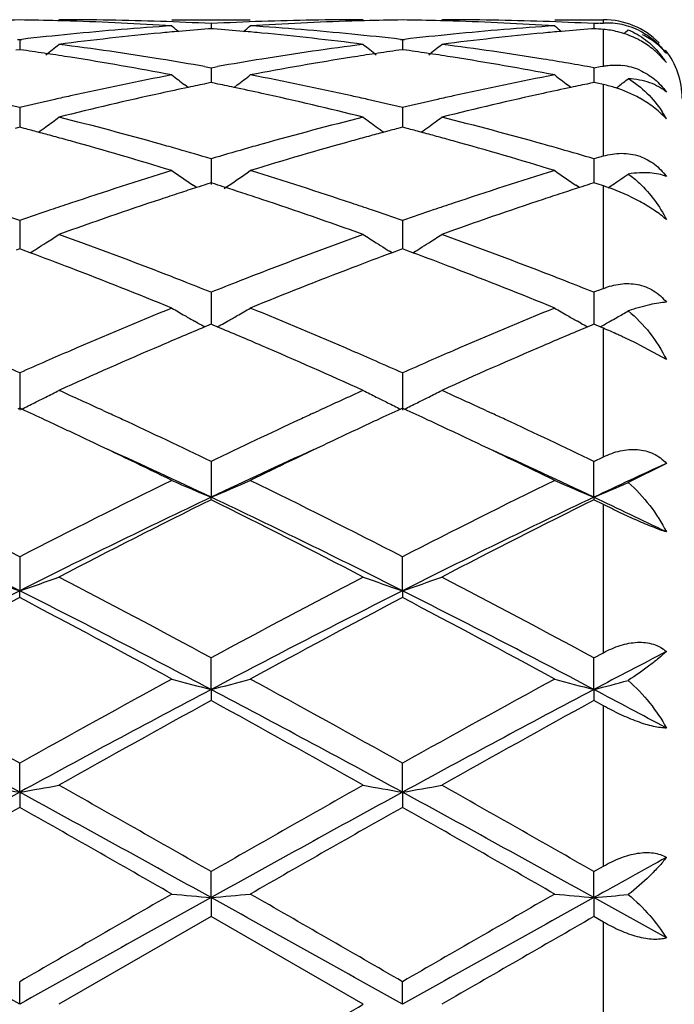
# Model space of a CAD drawing. Units: inches. Extents: x 5.6 to 16.5, y 3 to 12.
# Drawn here: x 14.4 to 14.5, y 10.6 to 10.8 of the extents above; entities that cross this region are included whole.
import ezdxf

# ---------------------------------------------------------------- set-up
doc = ezdxf.new("R2010")
doc.units = ezdxf.units.IN
doc.header["$LTSCALE"] = 1.21
doc.header["$MEASUREMENT"] = 0
doc.layers.get('0').update_dxf_attribs({"linetype": 'CONTINUOUS'})

msp = doc.modelspace()

# ---------------------------------------------------------------- linework, layer by layer
at = {"color": 7, "linetype": 'CONTINUOUS'}
for p, q in [((14.4177827436, 10.8015853181), (14.4376920675, 10.8015853181)), ((14.42773788, 10.8005911642), (14.427737861, 10.7993050217)), ((14.5149511962, 10.8015853181), (14.5273183383, 10.8015853181)), ((14.5249057165, 10.8005911357), (14.5249057037, 10.7993050654)), ((14.5265141339, 10.800672149), (14.5273183383, 10.800711367)), ((14.42773788, 10.7993042868), (14.4271173988, 10.7992557481)), ((14.4283580552, 10.7992557772), (14.42773788, 10.7993042868)), ((14.5249057164, 10.79930433), (14.5242853133, 10.7992557986)), ((14.3786259981, 10.7965924726), (14.3791539362, 10.7965316812)), ((14.3791539362, 10.7965316812), (14.3796819197, 10.796592484)), ((14.3791539362, 10.7965316812), (14.379153972, 10.7939743942)), ((14.4757938932, 10.7965924971), (14.4763218273, 10.7965317054)), ((14.4763218273, 10.7965317054), (14.4768497954, 10.7965925054)), ((14.4763218273, 10.7965317054), (14.4763218518, 10.7939743663)), ((14.3791539362, 10.7939741021), (14.3782088571, 10.7938399189)), ((14.3800993424, 10.7938398584), (14.3791539362, 10.7939741021)), ((14.4763218274, 10.7939740725), (14.4753766878, 10.7938398782)), ((14.4772671947, 10.7938398362), (14.4763218274, 10.7939740725)), ((14.5433184588, 10.7906943285), (14.5406446122, 10.7934834835)), ((14.4261008174, 10.7896817385), (14.42773788, 10.7893918487)), ((14.42773788, 10.7893918487), (14.427737829, 10.7855960247)), ((14.42773788, 10.7893918487), (14.4293748055, 10.7896816846)), ((14.5249057165, 10.7893917499), (14.5249056822, 10.785596141)), ((14.5249057165, 10.7893917499), (14.5265152397, 10.7896767693)), ((14.5265152397, 10.7896767693), (14.5273183383, 10.7898177551)), ((14.4219196503, 10.7843647831), (14.4210795405, 10.785006675)), ((14.42773788, 10.785595746), (14.4266074644, 10.7853652787)), ((14.4288679612, 10.785365371), (14.42773788, 10.785595746)), ((14.4335556886, 10.784364985), (14.4343955133, 10.7850067029)), ((14.5190878571, 10.7843649795), (14.5182477651, 10.7850068581)), ((14.5249057164, 10.7855958587), (14.5237754026, 10.7853654162)), ((14.5257099265, 10.7854320755), (14.5249057164, 10.7855958587)), ((14.5273183383, 10.7851020905), (14.5257099265, 10.7854320755)), ((14.5307337035, 10.7843730461), (14.5312190725, 10.7847435517)), ((14.3791539362, 10.7792614716), (14.3791540016, 10.7742748058)), ((14.4763218273, 10.7792615216), (14.4763218721, 10.7742747564)), ((14.3791539362, 10.7742745611), (14.3779825963, 10.7739664102)), ((14.3803256008, 10.7739662928), (14.3791539362, 10.7742745611)), ((14.4763218274, 10.7742745061), (14.4751504257, 10.7739663336)), ((14.4774934559, 10.7739662518), (14.4763218274, 10.7742745061)), ((14.42773788, 10.7662679207), (14.4277377955, 10.7597503995)), ((14.5249057165, 10.7662677566), (14.5249056632, 10.7601531463)), ((14.42773788, 10.7601529451), (14.4266604679, 10.7598093157)), ((14.4288149857, 10.7598094493), (14.42773788, 10.7601529451)), ((14.5249057164, 10.7601531218), (14.523828399, 10.7598095281)), ((14.5257099265, 10.7598967713), (14.5249057164, 10.7601531218)), ((14.5307337035, 10.7604109179), (14.53149008, 10.7609292725)), ((14.4240540437, 10.7589531753), (14.4231677553, 10.7595532255)), ((14.5212221223, 10.7589534345), (14.5203358586, 10.7595534704)), ((14.5273183383, 10.7593819165), (14.5257099265, 10.7598967713)), ((14.5285397026, 10.7589201792), (14.5294641478, 10.7595459851)), ((14.3791539362, 10.750574629), (14.3791540291, 10.7434084054)), ((14.4763218273, 10.7505747022), (14.476321891, 10.7434083278)), ((14.3791539362, 10.7434084516), (14.3782895234, 10.7430880349)), ((14.3800186279, 10.7430878984), (14.3791539362, 10.7434084516)), ((14.3817926046, 10.7424278717), (14.3800186279, 10.7430878984)), ((14.3817947253, 10.7424121376), (14.3824938885, 10.742846337)), ((14.4736811486, 10.7424121869), (14.4729822218, 10.7428462693)), ((14.4754573628, 10.7430879326), (14.4736832681, 10.7424279202)), ((14.4763218274, 10.743408374), (14.4754573628, 10.7430879326)), ((14.4771864858, 10.7430878379), (14.4763218274, 10.743408374)), ((14.478960511, 10.7424278039), (14.4771864858, 10.7430878379)), ((14.4789626349, 10.742412073), (14.4796617597, 10.7428462561)), ((14.42773788, 10.7323789107), (14.4277377733, 10.7242514507)), ((14.5249057165, 10.7323786894), (14.5249056446, 10.7242516825)), ((14.4243979222, 10.7245662949), (14.4235642133, 10.7250366589)), ((14.4310773647, 10.7245663154), (14.4319116306, 10.7250370289)), ((14.5215659546, 10.7245665364), (14.5207322895, 10.7250368779)), ((14.4271823724, 10.7240196009), (14.4261606008, 10.7235919631)), ((14.42773788, 10.7242516925), (14.4271823724, 10.7240196009)), ((14.428293138, 10.7240197293), (14.42773788, 10.7242516925)), ((14.4293150128, 10.7235920929), (14.428293138, 10.7240197293)), ((14.5243502721, 10.7240198628), (14.5233285441, 10.7235922492)), ((14.5249057164, 10.7242519243), (14.5243502721, 10.7240198628)), ((14.5254559505, 10.7240220568), (14.5249057164, 10.7242519243)), ((14.5264922318, 10.7235883801), (14.5254559505, 10.7240220568)), ((14.5273183383, 10.7232419534), (14.5264922318, 10.7235883801)), ((14.5433184588, 10.7152761682), (14.5365413682, 10.7189816)), ((14.3791539362, 10.7119096314), (14.3791540637, 10.7024694757)), ((14.4763218273, 10.7119097243), (14.4763219146, 10.7024693744)), ((14.3791539362, 10.7029235293), (14.3786791437, 10.7027052607)), ((14.3796288562, 10.7027051796), (14.3791539362, 10.7029235293)), ((14.4763218275, 10.702923433), (14.4758470095, 10.702705149)), ((14.4767967319, 10.7027050937), (14.4763218275, 10.702923433)), ((14.4003411302, 10.7023359803), (14.4019858262, 10.7015773937)), ((14.4534914422, 10.7015774339), (14.455131318, 10.7023338234)), ((14.4975103905, 10.7023351968), (14.4991534434, 10.7015773468)), ((14.5249057164, 10.6894238877), (14.5273183383, 10.6905837846)), ((14.42773788, 10.6894241549), (14.4277377526, 10.6803367712)), ((14.5249056307, 10.6803370061), (14.5249057165, 10.6894238877)), ((14.5433184588, 10.6889310906), (14.533622612, 10.684050885)), ((14.42773788, 10.679692227), (14.4277377526, 10.6803367712)), ((14.5249056307, 10.6803370061), (14.5249057165, 10.6796925021)), ((14.5273183383, 10.6784944097), (14.5249057165, 10.6796925021)), ((14.3791539362, 10.6652053034), (14.3791540637, 10.6565849224)), ((14.4763219146, 10.6565848519), (14.4763218273, 10.6652054111)), ((14.3791539362, 10.654849877), (14.3791540637, 10.6565849224)), ((14.4763219146, 10.6565848519), (14.4763218273, 10.6548497668)), ((14.5249057165, 10.6395572845), (14.5273183383, 10.6408597096)), ((14.4277377526, 10.631512659), (14.42773788, 10.6395575845)), ((14.5249056307, 10.6315128048), (14.5249057165, 10.6395572847)), ((14.4277377526, 10.631512659), (14.42773788, 10.6287089461)), ((14.5249056307, 10.6315128048), (14.5249057165, 10.6287092508)), ((14.5273183383, 10.6273831144), (14.5249057165, 10.6287092508)), ((14.3791540637, 10.6054352505), (14.3791539362, 10.6128035946)), ((14.4763219146, 10.6054352143), (14.4763218273, 10.6128037118)), ((14.3791540637, 10.6054352505), (14.3791539362, 10.6015981086)), ((14.4763219146, 10.6054352143), (14.4763218273, 10.60159799)), ((14.4277377526, 10.5786806562), (14.42773788, 10.5852797173)), ((14.5249056307, 10.5786807056), (14.5249057165, 10.5852793999)), ((14.5249057167, 10.5852793997), (14.5273183383, 10.586659044)), ((14.4277377526, 10.5786806562), (14.42773788, 10.5738583644)), ((14.5249056307, 10.5786807056), (14.5249057165, 10.5738586835)), ((14.5433184588, 10.5684336276), (14.5249056307, 10.5786807056)), ((14.42773788, 10.5738583644), (14.389109076, 10.5515853181)), ((14.4663673528, 10.5515853182), (14.42773788, 10.5738583644)), ((14.5273183383, 10.5724710012), (14.5249057165, 10.5738586835)), ((14.3791540637, 10.5515853181), (14.3791539362, 10.5573321458)), ((14.4763219146, 10.5515853181), (14.4763218273, 10.5573322669))]:
    msp.add_line(p, q, dxfattribs=at)
at = {"color": 9, "linetype": 'CONTINUOUS'}
for p, q in [((14.5273183383, 10.800711367), (14.5273183383, 10.8014881621)), ((14.5273183383, 10.7898177551), (14.5273183383, 10.7991127585)), ((14.5273183383, 10.7669781741), (14.5273183383, 10.7851020905)), ((14.5273183383, 10.7333378958), (14.5273183383, 10.7593819165)), ((14.5273183383, 10.6905837846), (14.5273183383, 10.7232419534)), ((14.5273183383, 10.6408597096), (14.5273183383, 10.6784944097)), ((14.5273183383, 10.586659044), (14.5273183383, 10.6273831144)), ((14.5273183383, 10.5306996352), (14.5273183383, 10.5724710012))]:
    msp.add_line(p, q, dxfattribs=at)
at = {"color": 7, "linetype": 'CONTINUOUS'}
for centre, radius, start, end in [((14.3891205962, 10.0506060404), 0.7509793563, 90.7604261144, 91.4943110618), ((14.3691876098, 10.0507194744), 0.7508659279, 88.5054221419, 89.2394844533), ((14.3691651634, 10.049815867), 0.7517698133, 88.2571218175, 88.5055082239), ((14.3890997678, 10.0505959923), 0.7509893258, 88.034110186, 89.9992898446), ((14.4672636996, 10.0353371404), 0.766275474, 93.7023550553, 95.6344577334), ((14.3690065853, 10.0456187483), 0.755969814, 86.3006318061, 88.2547834783), ((14.3889920996, 10.0474566659), 0.754130498, 87.0549559517, 88.0341168863), ((14.7055951062, 11.1501603195), 0.4532536175, 230.5806184505, 230.8645248389), ((14.4664900691, 10.047252098), 0.754335125, 91.9657340531, 92.9447318616), ((14.1497548523, 11.1502918035), 0.4534344721, 309.1372613423, 309.4210191222), ((14.4864014134, 10.0470229051), 0.7545642725, 91.7434189083, 93.7011848674), ((14.3883587074, 10.0371427346), 0.7644641179, 84.3632908607, 86.2999454797), ((14.4663782354, 10.0505338389), 0.7510514792, 90.0008302351, 91.9657952121), ((14.4863107311, 10.0497230089), 0.7518626598, 91.4942707081, 91.742771687), ((14.4862891559, 10.050591761), 0.7509936405, 90.7604626615, 91.4943536037), ((14.4663549195, 10.0506811229), 0.750904281, 88.505455281, 89.239478927), ((14.4663323419, 10.0497721132), 0.7518135703, 88.2571510503, 88.5055420588), ((14.4862674337, 10.0506193416), 0.7509659765, 88.0340546741, 89.9992740445), ((14.564435491, 10.03527818), 0.7663345269, 93.7023195188, 95.6342975444), ((14.4661755168, 10.0456193269), 0.7559692057, 86.3006651987, 88.2548431552), ((14.4861571963, 10.0474049475), 0.7541822604, 87.0549498477, 88.0340621821), ((14.8028177665, 11.1502281046), 0.4533404043, 230.5807658865, 230.8645998242), ((14.5637333999, 10.0457236789), 0.7558653758, 92.8224200085, 92.9444951497), ((14.5273183383, 10.7815853181), 0.02, 45, 90), ((14.5282088477, 10.7822493058), 0.0184835254, 63.2335863413, 92.7614965217), ((14.468294396, 10.0248591006), 0.7768040847, 95.634234092, 96.5501677258), ((14.4882682146, 10.0240508541), 0.7776145957, 95.4167351892, 97.3261370203), ((14.4874620139, 10.0323178922), 0.7693083702, 95.0663877261, 95.41508183), ((14.4871703207, 10.0356309096), 0.7659825372, 94.496595425, 95.0665387359), ((14.368307921, 10.0355794107), 0.7660336882, 84.9340372518, 85.5039145968), ((14.3680368778, 10.0325005601), 0.7691244456, 84.5852486343, 84.9341777515), ((14.3669207717, 10.0214896791), 0.7801915171, 82.6769105062, 84.5799546262), ((14.387312257, 10.0260224231), 0.7756334437, 83.4496316208, 84.3670472995), ((14.5654581395, 10.0248811482), 0.7767817308, 95.6340719473, 96.5500502497), ((14.5854282498, 10.024136544), 0.7775286058, 95.4167766764, 97.3263693898), ((14.5846200039, 10.0324241093), 0.7692017519, 95.0663182989, 95.4151162157), ((14.5843292308, 10.0357266982), 0.7658863879, 94.4964853866, 95.066468693), ((14.4656156258, 10.0373263464), 0.7642812064, 85.3693003331, 85.5507364334), ((14.5252082856, 10.7755512034), 0.0236721437, 61.396084938, 72.8278212698), ((14.2472579226, 11.1498906199), 0.452911498, 309.0286978399, 309.218179832), ((14.1058758729, 11.1465301005), 0.4511889641, 308.3483889247, 308.884206856), ((14.2874682033, 10.0043785393), 0.7974427779, 80.8074391206, 82.6772457819), ((14.568654236, 9.9999446634), 0.8019228338, 97.3281561552, 99.1874674565), ((14.7496736102, 11.1465996683), 0.451288977, 231.1141178071, 231.6498028983), ((14.2030566635, 11.1465069353), 0.4511628228, 308.3489244095, 308.8847766136), ((14.3846327277, 10.0043761637), 0.797445561, 80.8072482085, 82.6770289294), ((14.2670802001, 10.0013424386), 0.8005157631, 81.4480536407, 81.8836982643), ((14.2662167305, 9.9955999545), 0.8063228022, 81.0232883261, 81.4480588231), ((14.589241325, 9.995643916), 0.8062767566, 98.5511363659, 98.9760478126), ((14.5884073954, 10.0011904791), 0.800667853, 98.1155856092, 98.5511414207), ((14.364233599, 10.0012294626), 0.800629626, 81.4482287611, 81.8838155268), ((14.3633741394, 9.9955135243), 0.8064098181, 81.02349408, 81.4482339611), ((14.5236725212, 10.7780415463), 0.023367836, 32.7831811806, 39.699998872), ((14.5273183383, 10.7815853181), 0.02, 0, 37.8898124507), ((14.2630613817, 9.9763453066), 0.8258339624, 79.2017298422, 81.0154941719), ((14.2844527017, 9.9851710003), 0.8168853755, 80.0144249269, 80.8138701104), ((14.571435542, 9.9826601791), 0.8194296573, 99.1864811097, 99.9835475311), ((14.5914524219, 9.9818550366), 0.8202417521, 98.9783289579, 100.8044357559), ((14.3602461123, 9.9764241566), 0.8257534588, 79.2018142969, 81.0157774629), ((14.3814618471, 9.9842168311), 0.8178525499, 79.8985949433, 80.8135830719), ((14.578638083, 9.9446906447), 0.8580773283, 100.804600781, 102.5606356505), ((14.6941482459, 11.1415256025), 0.4490793511, 232.0186742488, 232.550396354), ((14.1612168262, 11.1416454343), 0.449241338, 307.4514484747, 307.9829521771), ((14.277848847, 9.9495836498), 0.8530813369, 77.4342708881, 79.2005662662), ((14.6758262692, 9.9445775048), 0.8581921617, 100.8044789135, 102.560299624), ((14.7913704827, 11.1415963576), 0.4491682202, 232.0188208996, 232.5504005145), ((14.5302954907, 10.774462998), 0.0156084941, 66.4118379544, 83.0013433995), ((14.5982230445, 9.9465271589), 0.8562133487, 101.5624290442, 101.8826446444), ((14.2572769318, 9.9465568913), 0.8561793895, 78.1185608784, 78.4387829849), ((14.6953274482, 9.9468240432), 0.8559098893, 101.5622438462, 101.8825552224), ((14.5209179088, 10.7542319626), 0.0315266601, 72.3885744905, 78.2865935019), ((14.2585282718, 11.1414687326), 0.4490135047, 307.3953172797, 307.7823665348), ((14.6047960585, 9.9164270169), 0.8870230696, 102.3642076359, 104.0730184605), ((14.599806752, 9.9390027781), 0.8639025903, 101.8826739814, 102.3615847876), ((14.2554586117, 9.9379493123), 0.8649769263, 77.6396520591, 78.1180856917), ((14.2492903374, 9.910525292), 0.893085666, 75.9325463358, 77.6297125814), ((14.701928486, 9.9165969829), 0.8868495861, 102.3643387688, 104.0734672953), ((14.6969143552, 9.9392844107), 0.8636147146, 101.8825847351, 102.361696157), ((14.520593729, 10.7531902402), 0.0326176418, 60.8025915065, 72.3994617233), ((14.1734905477, 9.9168978251), 0.8865486384, 76.5862073544, 77.178044672), ((14.5852571611, 9.9150926769), 0.8884065764, 102.8237253081, 103.4143779569), ((14.582667381, 9.9263971755), 0.8768092325, 102.5576645273, 102.8226715769), ((14.2727135317, 9.9259090815), 0.8773060772, 77.1783266701, 77.4433042098), ((14.2707445357, 9.9172741391), 0.8861626659, 76.5859785836, 77.1780902528), ((14.682391191, 9.9152207904), 0.8882741513, 102.8234296968, 103.4141697723), ((14.6798234707, 9.9264292581), 0.8767753393, 102.5573520839, 102.8223848122), ((14.5168120879, 10.7616739791), 0.0303227073, 29.0563328246, 33.0004281252), ((14.1218880315, 11.1353868234), 0.4471821216, 306.1707817678, 306.6958074213), ((14.1627247445, 9.8733127473), 0.9314444896, 74.2943734334, 75.9335821823), ((14.6952331702, 9.8639963559), 0.941084653, 104.0751095261, 105.6974847476), ((14.7336616668, 11.135463748), 0.4472875851, 233.3025553195, 233.8274421659), ((14.2190684701, 11.1353626662), 0.447155243, 306.1713060835, 306.6963660758), ((14.2598730943, 9.8732616673), 0.931498783, 74.294083013, 75.9331809759), ((14.5275515944, 10.7619622243), 0.0213791046, 42.4820068922, 43.8472829947), ((14.1415179706, 9.8687086451), 0.9362267316, 74.9966836312, 75.2219962291), ((14.1395657825, 9.8614265344), 0.9437659739, 74.7509792165, 74.9966542729), ((14.1222135889, 11.1349424224), 0.4466312318, 305.8653124733, 306.1707141479), ((14.7158849675, 9.8614373516), 0.9437491038, 105.0020364051, 105.2476960749), ((14.7333033536, 11.1349746933), 0.4466813158, 233.8275186617, 234.1328438362), ((14.7140050959, 9.8684503507), 0.9364885204, 104.7767550101, 105.0020082132), ((14.2386276265, 9.8684739358), 0.9364684825, 74.9969573389, 75.2222155034), ((14.2366871447, 9.8612353522), 0.9439626511, 74.7513062565, 74.9969281884), ((14.2193994991, 11.1349107993), 0.4465950969, 305.8658163617, 306.1712377481), ((14.1373715475, 9.8533795592), 0.9521067458, 74.4863427414, 74.7509487064), ((14.1271572159, 9.8173121562), 0.989592122, 72.9214707294, 74.4750345135), ((14.7251535146, 9.8281294317), 0.9783226323, 105.5160083582, 107.0874479511), ((14.7179962818, 9.8536937764), 0.9517753486, 105.2477255729, 105.5125327028), ((14.2345064413, 9.8532378224), 0.9522521595, 74.4866962554, 74.7512759354), ((14.2243889112, 9.8175106479), 0.9893838099, 72.9215958469, 74.4755040928), ((14.1534287152, 9.8395874624), 0.966427052, 74.0287040608, 74.3050628363), ((14.1499172952, 9.8273293723), 0.9791781631, 73.517150267, 74.0285288711), ((14.7065576339, 9.8238042417), 0.9828419209, 105.9709692145, 106.4803971325), ((14.7024230521, 9.8381935551), 0.9678703861, 105.6939664159, 105.9700357494), ((14.2504829864, 9.8391956517), 0.9668348209, 74.0285880488, 74.3048773653), ((14.2469375498, 9.8268188943), 0.9797093786, 73.5173417129, 74.0284114619), ((14.8053574164, 9.8182882861), 0.9885940686, 106.334641375, 106.4804052872), ((14.7267423816, 9.7581399314), 1.0515394482, 107.0865829678, 108.56058887), ((14.674070224, 11.1291879367), 0.4467458657, 234.9930008736, 235.8319306481), ((14.1813107863, 11.1293002612), 0.4468916798, 303.9796258439, 305.0085807275), ((14.1315566068, 9.7669217067), 1.0423155013, 71.4329443932, 72.9199745257), ((14.8239695452, 9.7579369026), 1.051750766, 107.0863904755, 108.5601161638), ((14.7712940071, 11.1292686067), 0.4468436812, 234.9931429057, 235.8318441087), ((14.2784053883, 11.1294163764), 0.4470286423, 304.1676785465, 304.3645725521), ((14.2784293396, 11.1293812854), 0.4469861565, 304.482114102, 304.8143950964), ((14.7517286179, 9.7428953219), 1.0676067271, 108.1223583374, 108.3930707415), ((14.7477732253, 9.7549783525), 1.0548927679, 107.8708760316, 108.1223154989), ((14.7448404261, 9.7640650216), 1.0453445294, 107.7207514809, 107.8707203184), ((14.1106733674, 9.7640800971), 1.0453186271, 72.1310261791, 72.2810009981), ((14.1079499545, 9.7556412828), 1.0541860144, 71.8792973887, 72.1308815616), ((14.1042835922, 9.7444401315), 1.0659719382, 71.6080201949, 71.8792574632), ((14.8487135344, 9.7434548894), 1.0670182082, 108.1223384854, 108.3932417773), ((14.8447430682, 9.7555839723), 1.0542557926, 107.8707186529, 108.1222952994), ((14.8417999197, 9.7647027863), 1.0446737842, 107.7205052029, 107.8705621945), ((14.5117418177, 10.7108818815), 0.0509399783, 70.7814920168, 72.1947922582), ((14.5106588562, 10.7078544846), 0.0541551452, 61.4670367137, 70.7539049767), ((14.7638448766, 9.7066924856), 1.1057832091, 108.3969078156, 109.8090921622), ((14.0880386012, 9.6963384927), 1.1167421378, 70.1975002114, 71.5957912102), ((14.8609118073, 9.7070076952), 1.1054524436, 108.3971114251, 109.809706428), ((14.0140271644, 9.7058731421), 1.1066701208, 70.7353032106, 71.1639460253), ((14.7453022235, 9.7030173452), 1.1097030373, 108.838329667, 109.2658375365), ((14.7384132103, 9.7231607004), 1.0884142373, 108.5568858458, 108.8375018719), ((14.116815501, 9.7223471302), 1.0892638456, 71.1639930326, 71.4444810958), ((14.1114400479, 9.7065928607), 1.1059099413, 70.7349840347, 71.1639336067), ((14.8423592849, 9.7033181685), 1.1093825615, 108.8379278295, 109.265559168), ((14.8355337885, 9.7232762501), 1.0882896202, 108.5564477616, 108.8371074057), ((14.1450253494, 11.124466028), 0.4494717624, 302.3921356935, 302.8912173663), ((13.987080319, 9.6304208727), 1.1867908485, 68.8720093494, 70.1990921335), ((14.8746563955, 9.6136681827), 1.2046737512, 109.8111396201, 111.1184900345), ((14.7105224672, 11.124553993), 0.4495843942, 237.1072309324, 237.6061713798), ((14.2422052808, 11.1244397022), 0.4494431082, 302.3926334891, 302.8917490129), ((14.0841863987, 9.6302823178), 1.186942144, 68.8716482584, 70.1985513135), ((14.1443169593, 11.1255878526), 0.450798533, 301.8936680048, 302.0569373035), ((14.1446145702, 11.1251131551), 0.4502382564, 302.0569016413, 302.3921598073), ((14.7108937461, 11.1251390039), 0.4502772764, 237.6061597657, 237.941296983), ((14.7111886832, 11.1256094045), 0.4508324921, 237.9412616961, 238.1045970848), ((14.2415054716, 11.1255479268), 0.4507537979, 301.894116327, 302.0574231438), ((14.2417998062, 11.1250784638), 0.4501996966, 302.0573878787, 302.3926570659), ((13.9565818439, 9.6024662938), 1.2166826168, 69.0288603958, 69.5442599344), ((14.8965503678, 9.6085654677), 1.2101490177, 110.4526942731, 110.970942059), ((14.0536426538, 9.6021584893), 1.2170083768, 69.0293279079, 69.5445991719), ((13.9292154474, 9.5318233266), 1.2924406492, 67.7889628257, 69.0168591261), ((14.9185908422, 9.5511923483), 1.2716100235, 110.9730615108, 112.2210562281), ((14.0265623419, 9.5322511666), 1.2919771014, 67.7891166836, 69.0174658976), ((13.9635984225, 9.5689196958), 1.2526219032, 68.6085085534, 68.8841246581), ((13.9550111248, 9.5469936205), 1.2761696091, 68.2580908077, 68.6085788412), ((14.9025354417, 9.5416356587), 1.2819134981, 111.3902834439, 111.7391721885), ((14.8928414215, 9.5663503656), 1.2553656054, 111.1146179779, 111.3897196314), ((14.0604426868, 9.5680963292), 1.2535063466, 68.6084383836, 68.8838942512), ((14.0517658111, 9.5459416079), 1.2772996197, 68.2583532964, 68.6085094212), ((15.0029713948, 9.5334487465), 1.2907283993, 111.6240759967, 111.7393268727), ((14.9488099212, 9.4283810748), 1.4042579194, 112.2194469077, 113.3592010095), ((14.6490447717, 11.1237510244), 0.458055232, 239.6767432298, 240.1533278792), ((14.2063543242, 11.1238571212), 0.458185041, 299.8483091304, 300.3247311812), ((13.9129266567, 9.4432823577), 1.3880952625, 66.6342217131, 67.7872311215), ((15.0461287763, 9.4279970932), 1.4046702628, 112.2192033725, 113.3586339554), ((14.7462583972, 11.1238303421), 0.4581465052, 239.6768749149, 240.1533313563), ((14.3031746562, 11.1244698176), 0.4588892298, 299.728522249, 300.1447604798), ((14.6498868715, 11.1252179819), 0.4597467095, 240.1532870514, 240.5096580421), ((14.2055048659, 11.1253366162), 0.4598910552, 299.4922095955, 299.8483616644), ((14.7471056673, 11.1253063074), 0.4598483689, 240.1532903382, 240.5095614305), ((14.302014968, 11.1265069843), 0.4612333608, 299.3133203815, 299.4900953368), ((14.3024846332, 11.1256768682), 0.4602795903, 299.4900739336, 299.7286019044), ((14.9721674421, 9.4205103281), 1.4128500338, 112.7342688534, 113.2319697499), ((14.6508886164, 11.1269923942), 0.4617843652, 240.6286192992, 240.8788283088), ((13.8806599199, 9.4141472358), 1.4197423162, 66.7710577548, 67.2664016797), ((14.2045328938, 11.1270582216), 0.4618680892, 299.123067864, 299.3731903647), ((15.0688122775, 9.4217426466), 1.4115115625, 112.7340115947, 113.23219988), ((14.7481135592, 11.127091598), 0.4618985195, 240.6284881809, 240.8786239062), ((14.3015765352, 11.1272879642), 0.4621289907, 299.1238946091, 299.3133126558), ((14.4721350542, 10.5919878494), 0.1423827049, 65.601757375, 67.1966097053), ((14.4687144455, 10.5843963703), 0.1507092116, 65.0878751583, 65.6096367599), ((14.4682872281, 10.5834158198), 0.1517784846, 63.2758344783, 65.0975270523), ((14.9777866332, 9.3610620128), 1.4775484253, 113.3557139887, 113.6159179286), ((15.0081678235, 9.3367614512), 1.5040086859, 113.233728453, 114.3057506893), ((13.8393978143, 9.3188265169), 1.5236100403, 65.7007373422, 66.7589426141), ((13.8792963627, 9.3646490463), 1.4736177841, 66.3854545748, 66.6464153825), ((15.0747977454, 9.3613913622), 1.477183887, 113.355186021, 113.6154620153), ((15.1050767629, 9.3373811281), 1.5033373576, 113.2339845627, 114.3064778974), ((13.7680460901, 9.3324034506), 1.5088041963, 66.107122371, 66.3859713298), ((14.9922266033, 9.3280765725), 1.5135560875, 113.6165447198, 113.8945408945), ((13.8658187252, 9.3337931805), 1.5072887068, 66.1067452223, 66.3858825671), ((15.0890847172, 9.3287547178), 1.5128106726, 113.6160825827, 113.8942159891), ((14.1693151596, 11.1336881878), 0.4795641999, 296.4537675467, 296.8364651998), ((14.1705863092, 11.1311742792), 0.4767471877, 296.8365430311, 297.2814570247), ((13.7244614979, 9.2350123672), 1.6155035942, 65.2682241096, 65.7060450178), ((15.1375147794, 9.2208518363), 1.6310843223, 114.2974103105, 114.7312076222), ((14.6849519133, 11.1312689284), 0.4768596329, 242.7171567977, 243.1619491141), ((14.6861842648, 11.1337061501), 0.4795907022, 243.1620354686, 243.5446258282), ((14.2664998421, 11.1336467288), 0.479519647, 296.4541905149, 296.8369082916), ((14.2677661394, 11.1311424643), 0.4767134309, 296.8369858431, 297.2819324142), ((13.8216637014, 9.2351290187), 1.6153831484, 65.2675427546, 65.7054526203), ((13.6795794516, 9.1807334525), 1.6752513564, 65.0740551247, 65.2993591804), ((14.1676886326, 11.1369613936), 0.4832192597, 296.0148251513, 296.4535407133), ((15.1760836123, 9.1801935168), 1.6758200888, 114.6987417958, 114.9239608427), ((14.6878004796, 11.1369582777), 0.4832222969, 243.5448460753, 243.9836028382), ((13.7763453707, 9.1798363272), 1.6762342883, 65.0745170557, 65.2996898265), ((14.264879401, 11.1369076288), 0.4831609785, 296.0151775552, 296.4539644072), ((13.6981896338, 9.1778628668), 1.6784025262, 65.0879476812, 65.2080187511), ((13.6652643984, 9.1071954858), 1.7563636786, 64.2706567556, 65.0848570834), ((15.2044765719, 9.0769439775), 1.7898087378, 114.9214016628, 115.7203184589), ((15.1600986735, 9.1718152088), 1.6850715844, 114.7925256773, 114.9122415757), ((13.7950403111, 9.1772164651), 1.6791222114, 65.0873768256, 65.2074490153), ((13.7617011434, 9.1056623532), 1.7580619494, 64.2708797098, 65.0842528135), ((13.6509722461, 9.119318275), 1.7430023184, 64.6641555329, 65.0721049642), ((15.1977437069, 9.1336051736), 1.7271974508, 114.9242863453, 115.3361030919), ((13.747986948, 9.1189537842), 1.7433973798, 64.6646826805, 65.0725867607), ((13.5948221939, 9.001285672), 1.8737098928, 63.946226251, 64.6568059157), ((15.2447440655, 9.0343651826), 1.8370045971, 115.3364780572, 116.0611669942), ((13.6925521864, 9.0024220252), 1.8724423767, 63.946390714, 64.6574216268), ((13.6223881671, 8.9786845561), 1.8826067608, 64.6729727825, 65.5494300761), ((15.2307099952, 8.9838808059), 1.8768929816, 114.4502226629, 115.3292874079), ((13.7203599622, 8.9804007954), 1.8807117942, 64.6727462916, 65.5500451854), ((15.3381855942, 8.9619062794), 1.9011650273, 114.7143600216, 115.3267419158), ((13.4179277283, 8.7981991749), 2.099920881, 62.7583717708, 63.9376899091), ((15.3663587591, 8.7464700211), 2.1578040796, 116.0785202795, 117.2261867397), ((14.6264926909, 11.1589426237), 0.5182345874, 246.2508838532, 247.447916597), ((14.2289248715, 11.1590441053), 0.5183505314, 292.5536962673, 293.7503906953), ((13.5150172457, 8.7980180729), 2.1001178668, 62.758733719, 63.9379473858), ((15.4635155824, 8.746453949), 2.1578134032, 116.078055325, 117.2257288655), ((14.7226974249, 11.1566883355), 0.5157830774, 246.2480215714, 247.4506750645), ((14.3266120376, 11.157846077), 0.5170447388, 292.5514821629, 293.6014769587), ((13.3662711231, 8.6463123924), 2.2510280975, 63.258587737, 64.6351062344), ((15.3950547476, 8.6401549299), 2.2578848762, 115.3671613639, 116.7394924446), ((13.463345295, 8.6461227752), 2.2512395238, 63.2586292112, 64.6350230245), ((15.4919244817, 8.6407897616), 2.2571837365, 115.3672241899, 116.7399855978), ((13.6412553183, 8.8134271942), 2.0654757612, 64.1043283972, 64.6707556712), ((15.406995104, 8.7054375642), 2.2037754387, 116.3820382929, 117.5086697269), ((13.4198994281, 8.649175587), 2.2668780666, 62.5074049575, 63.602688685), ((15.5030815424, 8.707594452), 2.201362911, 116.3817657423, 117.5096343311), ((14.5675413092, 11.2128083209), 0.5872599283, 250.2607170326, 251.2892788249), ((14.1908172941, 11.2127034142), 0.5871443738, 288.7093398422, 289.7381683673), ((13.139402362, 8.2583946147), 2.707350272, 61.5842600753, 62.509746371), ((15.7744098519, 8.1484195752), 2.8318357969, 117.5101793785, 118.3949930636), ((14.6634733758, 11.2092674319), 0.5835098146, 250.2574799892, 251.2926775754), ((14.2892108365, 11.2091784203), 0.5834125533, 288.7063697383, 289.7417836846), ((13.2354875815, 8.2563915448), 2.7096269245, 61.5842784467, 62.5089894203), ((15.7102169867, 8.0176990738), 2.9555789665, 116.7665312201, 117.8263974065), ((13.043957045, 8.0097040974), 2.9645790899, 62.1750761559, 63.2317189873), ((15.80709451, 8.0182440695), 2.9549615539, 116.7662647118, 117.8263542284), ((13.1417837514, 8.0109566143), 2.9631639982, 62.1750390752, 63.2321850818), ((15.717558663, 8.1101471196), 2.8752111812, 117.742449132, 118.6157527982), ((12.9748974209, 7.9872715148), 3.0146161748, 61.4040457008, 62.2369535912), ((15.816876811, 8.1060994158), 2.8797944399, 117.742825893, 118.614743976), ((13.0728292776, 7.9886441838), 3.0130455602, 61.4042982588, 62.2376487513), ((16.0204337856, 7.7967208346), 3.2050974987, 117.4428995531, 117.8144200547), ((12.5201613554, 7.2951048703), 3.803022251, 60.7369599854, 61.4019331845), ((16.3226700596, 7.1422411957), 3.9776950973, 118.6130774428, 119.2488411651), ((14.6059891327, 11.3231260934), 0.7142147416, 254.7212598847, 255.5475333031), ((14.2494234472, 11.3233137202), 0.7144121358, 284.4535980611, 285.2795893652), ((12.6170752126, 7.2946009508), 3.8035861418, 60.7373330794, 61.4022108745), ((16.4197725282, 7.142290407), 3.977620297, 118.6125825259, 119.2483644636), ((14.7031976396, 11.3232764182), 0.7143703082, 254.7213379969, 255.5473839682), ((14.3459529803, 11.3257465951), 0.7169271977, 284.4544725585, 285.1750804514), ((12.3537094103, 6.8901863623), 4.2314891404, 61.4020780306, 62.1486994146), ((16.4105621761, 6.8791026753), 4.2440750913, 117.8525815456, 118.5969850737), ((12.4512592304, 6.8908938658), 4.2306850869, 61.4020333136, 62.1487987679), ((16.5069241277, 6.8806281795), 4.2423499142, 117.8525826632, 118.5972903977), ((12.8166911893, 7.3939687049), 3.6605584788, 61.8563285768, 62.1826780151), ((16.4149860714, 7.0116862321), 4.1269854237, 118.7850739342, 119.398794644), ((12.3411193622, 6.8330276924), 4.3314169758, 60.616106165, 61.2008683336), ((16.5079674422, 7.0192648988), 4.1183276143, 118.7847959722, 119.3998085172), ((17.8661381421, 4.2158883555), 7.2791048547, 118.6227368006, 119.0593069259), ((14.5507822872, 11.5937907142), 1.0031464349, 259.5712306947, 260.1488058017), ((14.2075735316, 11.5935951649), 1.0029456094, 279.8504211623, 280.4281511607), ((10.8793312082, 4.1926152805), 7.3056840875, 60.9413342679, 61.3763138595), ((11.4031601304, 5.3040063126), 6.0860429951, 60.2002944865, 60.6185024794), ((17.9644895064, 4.2137089212), 7.2815848656, 118.6226963587, 119.059118694), ((17.7616642343, 4.7591458713), 6.7125926828, 119.4005872253, 119.7797647271), ((14.6479214824, 11.5936356446), 1.0029887846, 259.571223248, 260.1489033963), ((14.3047555445, 11.5934981393), 1.002847627, 279.8505719622, 280.4283599981), ((10.9773877918, 4.1942050663), 7.3038628141, 60.9413710986, 61.3764590193), ((11.494339418, 5.2935420624), 6.0980993873, 60.2003281643, 60.6177105024), ((17.7945087506, 4.565640057), 6.935231655, 119.5026896637, 119.8700450946), ((10.5576536712, 3.8533108134), 7.7552076499, 60.1489650087, 60.4774748405), ((17.9050836182, 4.5420413186), 6.9623727617, 119.5030768372, 119.8690019231), ((10.6602520774, 3.8627020934), 7.7443596404, 60.1492242635, 60.4781974354), ((18.8507628783, 2.7899908572), 8.9093619571, 118.9125380785, 119.047899308), ((2.2326162591, -11.1709830158), 24.887915856, 60.7875310143, 60.9155970159), ((23.8061199808, -5.7686077621), 18.8521617512, 119.8676312559, 120.0031064468), ((26.5524910604, -11.2188886233), 24.9428079668, 119.0847094541, 119.212492984), ((14.5951669562, 12.4951218655), 1.9237410031, 264.7093584177, 265.0070519068), ((14.2602437032, 12.4957050683), 1.9243276366, 274.9933602248, 275.2909423667), ((2.3669814017, -11.1043493427), 24.8116028037, 60.787405966, 60.9158661766), ((6.6499713349, -2.9894310659), 15.6450170605, 59.9837518249, 60.147001523), ((23.9013784092, -5.7656174917), 18.8486174665, 119.8671230559, 120.0026250164), ((26.6332118158, -11.1893703665), 24.9090169647, 119.0846535403, 119.2126105285), ((14.692373028, 12.4955383517), 1.9241591837, 264.7093865344, 265.0069981607), ((14.3566863936, 12.5038496639), 1.9325043931, 274.9937614194, 275.25324347), ((25.665160756, -8.7913544014), 22.3409212024, 119.9105907562, 120.0249472659), ((3.6631941817, 29.243537643), 21.5892943904, 299.9077919221, 300.0261309287)]:
    msp.add_arc(centre, radius, start, end, dxfattribs=at)
for points, knots in [([(14.5321973477, 10.7981680864), (14.5317878876, 10.7982945181), (14.5301901118, 10.798739953), (14.5285442021, 10.7990134672), (14.5273183383, 10.7991127585)], [0, 0, 0, 0, 0.2584007708, 1, 1, 1, 1]), ([(14.533622612, 10.7990001959), (14.5351792028, 10.7983456901), (14.5381280371, 10.7966284583), (14.5405763248, 10.7942629484), (14.5416517242, 10.7929681676)], [0, 0, 0, 0, 0.5008097562, 1, 1, 1, 1]), ([(14.5365413809, 10.7987476211), (14.5378706586, 10.7980769765), (14.5403817573, 10.7964085905), (14.5424323729, 10.7942009614), (14.5433184588, 10.7929979456)], [0, 0, 0, 0, 0.4991204862, 1, 1, 1, 1]), ([(14.5433184588, 10.7929979456), (14.5425064476, 10.7939924648), (14.5406323885, 10.7958246433), (14.538395531, 10.797190273), (14.5372076225, 10.7977480202)], [0, 0, 0, 0, 0.4945272484, 1, 1, 1, 1]), ([(14.5406446122, 10.7934834835), (14.5403315777, 10.7937566583), (14.539044194, 10.7948167858), (14.5376402285, 10.7957345235), (14.5365413682, 10.7963341682)], [0, 0, 0, 0, 0.2491877766, 1, 1, 1, 1]), ([(14.5273183383, 10.7898177552), (14.5277146576, 10.7898871279), (14.5293294183, 10.7901130308), (14.5309786345, 10.7901050973), (14.5321973244, 10.7899551933)], [0, 0, 0, 0, 0.2468042085, 1, 1, 1, 1]), ([(14.5365413809, 10.788767331), (14.5378758029, 10.7881828012), (14.54042198, 10.7866069243), (14.5424462477, 10.7844092078), (14.5433184588, 10.7831961254)], [0, 0, 0, 0, 0.4936860055, 1, 1, 1, 1]), ([(14.5433184588, 10.7831961254), (14.5427136682, 10.7837026064), (14.5413638824, 10.7846227752), (14.5390560991, 10.7856529582), (14.5364421052, 10.786341772), (14.5345873824, 10.7865486366), (14.533622612, 10.7865937808)], [0, 0, 0, 0, 0.2265773278, 0.4660051128, 0.7225930591, 1, 1, 1, 1]), ([(14.533622612, 10.7865937808), (14.5353516195, 10.785590573), (14.5385773819, 10.7830764346), (14.5411306449, 10.77990119), (14.5422427266, 10.7781890991)], [0, 0, 0, 0, 0.4947296066, 1, 1, 1, 1]), ([(14.5429699651, 10.7767723545), (14.5420659162, 10.777713734), (14.5400271597, 10.7794981418), (14.5377557175, 10.7809685349), (14.5365413682, 10.7816479796)], [0, 0, 0, 0, 0.4839943877, 1, 1, 1, 1]), ([(14.5273183383, 10.7669781742), (14.5288035496, 10.7674134535), (14.5311452205, 10.767785322), (14.5342641029, 10.7675402281), (14.5357964022, 10.7671541861), (14.5365413809, 10.7668937444)], [0, 0, 0, 0, 0.496375115, 0.7468892691, 1, 1, 1, 1]), ([(14.5365413809, 10.7668937444), (14.5378705205, 10.7664290823), (14.5404371825, 10.7650438876), (14.5424544689, 10.7629503963), (14.5433184588, 10.7617803722)], [0, 0, 0, 0, 0.4918894393, 1, 1, 1, 1]), ([(14.5433184588, 10.7617803722), (14.5426897731, 10.7620369662), (14.5412928855, 10.7624431924), (14.5389962729, 10.7627353959), (14.5363968472, 10.7627357753), (14.5345764655, 10.7625446143), (14.533622612, 10.7624030601)], [0, 0, 0, 0, 0.2074815687, 0.4417101766, 0.7053540263, 1, 1, 1, 1]), ([(14.533622612, 10.7624030601), (14.5346348274, 10.7616835015), (14.5385430709, 10.7584512944), (14.5415810901, 10.7542336393), (14.5433184588, 10.7508340597)], [0, 0, 0, 0, 0.2454511148, 1, 1, 1, 1]), ([(14.5433184588, 10.7508340597), (14.5423530507, 10.7516770949), (14.540160483, 10.7533210951), (14.5378151661, 10.7547309203), (14.5365413682, 10.7554254884)], [0, 0, 0, 0, 0.4690453065, 1, 1, 1, 1]), ([(14.5273183383, 10.7333378959), (14.5286948054, 10.7338835451), (14.5315527779, 10.7346737685), (14.5352761225, 10.734614003), (14.538081334, 10.7338083451), (14.5407197398, 10.7325028075), (14.5423949366, 10.730978689), (14.5433184588, 10.7298245614)], [0, 0, 0, 0, 0.2525779677, 0.5001156514, 0.6236311942, 0.7478539099, 1, 1, 1, 1]), ([(14.5433184588, 10.7298245614), (14.542665834, 10.729797394), (14.5412448465, 10.7296439783), (14.5389685563, 10.7292033805), (14.5363844419, 10.7285304208), (14.5345752849, 10.7279613044), (14.533622612, 10.7276410575)], [0, 0, 0, 0, 0.1966248994, 0.4293064039, 0.6974546224, 1, 1, 1, 1]), ([(14.533622612, 10.7276410575), (14.5356559763, 10.7260024059), (14.5393364221, 10.7221589685), (14.5421384786, 10.7176556724), (14.5433184588, 10.7152761682)], [0, 0, 0, 0, 0.495771608, 1, 1, 1, 1]), ([(14.5273183383, 10.6905837845), (14.5286880016, 10.6912410478), (14.5308309203, 10.6920301207), (14.5337806973, 10.6924971496), (14.5359550197, 10.6925162386), (14.5380590243, 10.6921702821), (14.5400361509, 10.6914532618), (14.5418198645, 10.6903694352), (14.5428502237, 10.6894379684), (14.5433184588, 10.6889310906)], [0, 0, 0, 0, 0.2638221345, 0.3920373196, 0.5172366988, 0.6397583744, 0.7603778961, 0.8801669563, 1, 1, 1, 1]), ([(14.533622612, 10.684050885), (14.5356399109, 10.6823150424), (14.539280251, 10.6783931905), (14.5421227705, 10.6738719369), (14.5433184588, 10.6715101339)], [0, 0, 0, 0, 0.5013282197, 1, 1, 1, 1]), ([(14.5433184588, 10.6715101339), (14.5422016109, 10.6718642558), (14.5397282562, 10.6727765185), (14.5358326668, 10.6744286484), (14.5316104662, 10.6763836144), (14.5287446342, 10.6777849496), (14.5273183383, 10.6784944098)], [0, 0, 0, 0, 0.2011816912, 0.4522542823, 0.7264676676, 1, 1, 1, 1]), ([(14.5273183383, 10.6408597096), (14.5286892376, 10.6415989926), (14.5308194779, 10.6425385278), (14.5337689186, 10.6432867306), (14.5365888502, 10.6436282245), (14.5393689899, 10.6433347829), (14.5417958433, 10.6422893423), (14.5428447098, 10.6415584615), (14.5433184588, 10.6411505292)], [0, 0, 0, 0, 0.2750831557, 0.4079136655, 0.5360874158, 0.7760488225, 0.8895843928, 1, 1, 1, 1]), ([(14.5433184588, 10.6411505292), (14.5426834448, 10.6405711049), (14.54129674, 10.6393784959), (14.5381105867, 10.6368683692), (14.5354879944, 10.6350355452), (14.533622612, 10.6338183358)], [0, 0, 0, 0, 0.2119697658, 0.4507696542, 1, 1, 1, 1]), ([(14.533622612, 10.6338183358), (14.5356130408, 10.6320828267), (14.5392010229, 10.6282964262), (14.5421009857, 10.6239645368), (14.5433184588, 10.6217305686)], [0, 0, 0, 0, 0.5093167812, 1, 1, 1, 1]), ([(14.5433184588, 10.6217305686), (14.5428045364, 10.6217345684), (14.5416919348, 10.6218248883), (14.5399313924, 10.6221464017), (14.5379905476, 10.6226654845), (14.5351635597, 10.6236158273), (14.5315579396, 10.6251537886), (14.528726977, 10.6266081396), (14.5273183383, 10.6273831144)], [0, 0, 0, 0, 0.0901353502, 0.1952220421, 0.3135238136, 0.4421661435, 0.7180305523, 1, 1, 1, 1]), ([(14.5273183383, 10.586659044), (14.5286972899, 10.5874472857), (14.5308249313, 10.588490401), (14.5337627989, 10.58947798), (14.535919563, 10.5899645376), (14.5380064329, 10.5901673738), (14.5399715459, 10.590069728), (14.5417585018, 10.5896554764), (14.5428338426, 10.5891678382), (14.5433184588, 10.5888787942)], [0, 0, 0, 0, 0.2826962896, 0.4195589559, 0.5509610504, 0.6753366994, 0.7916330424, 0.8995703539, 1, 1, 1, 1]), ([(14.5433184588, 10.5888787942), (14.542698483, 10.588079117), (14.5413380695, 10.5864660556), (14.5382006942, 10.583216012), (14.5355345762, 10.5809254614), (14.533622612, 10.5794622797)], [0, 0, 0, 0, 0.2240919586, 0.4667994909, 1, 1, 1, 1]), ([(14.533622612, 10.5794622797), (14.5355773363, 10.5778209879), (14.5390968072, 10.5743685398), (14.5420706809, 10.570433275), (14.5433184588, 10.5684336276)], [0, 0, 0, 0, 0.5198993357, 1, 1, 1, 1]), ([(14.5433184588, 10.5684336276), (14.5428181016, 10.5682825711), (14.5417171195, 10.5680750083), (14.5399428441, 10.5680330265), (14.5379916717, 10.5682524985), (14.5359151247, 10.5687144275), (14.5337654877, 10.5693995667), (14.5308426014, 10.5705724143), (14.5287104871, 10.5716700759), (14.5273183383, 10.572471001)], [0, 0, 0, 0, 0.0928574883, 0.1977283998, 0.3142737109, 0.4408112683, 0.5750978047, 0.7146558904, 1, 1, 1, 1])]:
    msp.add_open_spline(points, degree=3, knots=knots, dxfattribs=at)

doc.saveas('drawing.dxf')
